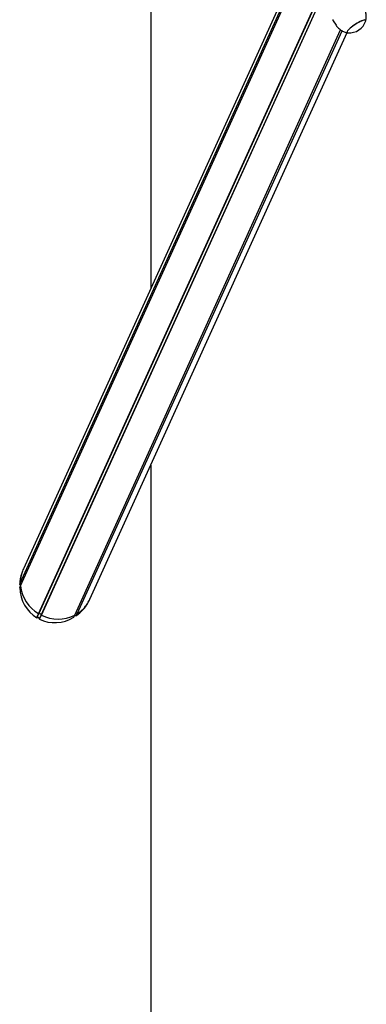
# Model space of a CAD drawing. Units: millimetres. Extents: x -19281 to 22580, y -3111 to 5846.
# Drawn here: x 9798 to 10220, y -320 to 880 of the extents above; entities that cross this region are included whole.
import ezdxf

# ---------------------------------------------------------------- set-up
doc = ezdxf.new("R2010")
doc.units = ezdxf.units.MM
doc.header["$LTSCALE"] = 10

msp = doc.modelspace()

# ---------------------------------------------------------------- linework, layer by layer
at = {"color": 7, "linetype": 'Continuous', "lineweight": 25}
for p, q in [((9957.8, 1566.6), (9957.8, 552)), ((9821.2, 155.9), (10178.8, 942.9)), ((9821.4, 155.9), (10178.9, 942.9)), ((9824.5, 154.3), (10182, 941.2)), ((9824.6, 154.2), (10182.1, 941.2)), ((9798.9, 193.2), (10116.9, 893.2)), ((9798.9, 193.1), (10116.9, 893.1)), ((9799.1, 189.7), (10117.7, 890.9)), ((9799.1, 189.8), (10117.6, 890.9)), ((10115.5, 899), (9802.7, 210.5)), ((10180.2, 878), (10183.6, 872.7)), ((9865.3, 154.2), (10189.2, 867.1)), ((9865.4, 154.3), (10189.2, 867.1)), ((9868.2, 155.9), (10190.9, 866)), ((9868.4, 155.9), (10191, 866)), ((9883.7, 173.7), (10197.2, 863.8)), ((9957.8, 336.9), (9957.8, -2690.7)), ((9798.2, 191.7), (9798.9, 193.2)), ((9798.2, 191.5), (9798.9, 193.1)), ((9798.9, 193.2), (9798.9, 193.1)), ((9798.9, 193.1), (9800, 191.7)), ((9798.2, 191.7), (9798.2, 191.5)), ((9798.2, 191.5), (9799.2, 190)), ((9798.2, 187.8), (9799.1, 189.8)), ((9798.2, 187.7), (9799.1, 189.7)), ((9798.2, 187.8), (9798.2, 187.7)), ((9799.1, 189.8), (9799.1, 189.7)), ((9819, 151.1), (9821.2, 155.9)), ((9821.2, 155.9), (9821.4, 155.9)), ((9821.4, 155.9), (9823.3, 156)), ((9866.4, 156), (9868.2, 155.9)), ((9867.4, 153.7), (9868.4, 155.9)), ((9868.2, 155.9), (9868.4, 155.9)), ((9819, 151.1), (9819.2, 151.1)), ((9819.2, 151.1), (9821.4, 155.9)), ((9819.2, 151.1), (9821.1, 151.2)), ((9821.3, 151.1), (9822.2, 149.4)), ((9822.2, 149.4), (9824.5, 154.3)), ((9822.2, 149.4), (9822.4, 149.3)), ((9822.4, 149.3), (9824.6, 154.2)), ((9823.5, 155.8), (9824.5, 154.3)), ((9824.5, 154.3), (9824.6, 154.2)), ((9864.1, 151.5), (9865.3, 154.2)), ((9864.1, 151.5), (9864.2, 151.6)), ((9864.2, 151.6), (9865.4, 154.3)), ((9864.2, 151.6), (9865.1, 153.5)), ((9865.3, 154.2), (9865.4, 154.3)), ((9865.3, 153.6), (9867.2, 153.6)), ((9865.4, 154.3), (9866.1, 155.8)), ((9867.2, 153.6), (9868.2, 155.9)), ((9867.2, 153.6), (9867.4, 153.7))]:
    msp.add_line(p, q, dxfattribs=at)
at = {"color": 7, "linetype": 'Continuous', "lineweight": 25, "flags": 128}
for points in [[(10219.7, 878.1), (10219.8, 878.5), (10219.6, 878.9), (10219.2, 879.1), (10218.4, 879.1), (10217.4, 878.9), (10216.1, 878.5), (10214.6, 877.9), (10212.9, 877.2), (10211.1, 876.2), (10209.3, 875.2), (10207.4, 874), (10205.6, 872.7), (10203.8, 871.5), (10202.1, 870.2), (10200.7, 869), (10199.4, 867.8), (10198.4, 866.7), (10197.6, 865.8), (10197.2, 865), (10197, 864.3), (10197.2, 863.9), (10197.7, 863.7), (10197.8, 863.7)], [(10219.7, 878.1), (10219.8, 878.4), (10219.7, 878.9), (10219.2, 879.1), (10218.5, 879.2), (10217.5, 879), (10216.2, 878.6), (10214.8, 878), (10213.1, 877.2), (10211.3, 876.3), (10209.5, 875.3), (10207.6, 874.1), (10205.8, 872.9), (10204, 871.6), (10202.3, 870.3), (10200.8, 869.1), (10199.5, 867.9), (10198.5, 866.8), (10197.7, 865.8), (10197.2, 865)], [(10197.2, 865), (10197, 864.4), (10197.2, 864), (10197.6, 863.7), (10197.8, 863.7)]]:
    msp.add_lwpolyline(points, dxfattribs=at)
at = {"color": 7, "linetype": 'Continuous', "lineweight": 25}
for centre, radius, start, end in [((10200, 884.3), 20.7, 264.0572, 342.5498), ((9838.3, 193.6), 39.4, 162.931, 180.5975), ((9843.4, 194.7), 44.6, 186.4301, 240.1769), ((9847.3, 189.7), 39.8, 302.0258, 328.1335), ((9823.3, 155.7), 0.264, 31.7282, 91.825), ((9866.4, 155.7), 0.234, 86.9602, 152.3766), ((9844.9, 195), 45.6, 243.5325, 296.4675)]:
    msp.add_arc(centre, radius, start, end, dxfattribs=at)
for centre, major_axis, start_param, end_param in [((9843.2, 192.1), (19.7, 43.4), 1.690223, 1.981161), ((9843.2, 192.1), (19.7, 43.4), 1.570796, 1.690223), ((9843.2, 192.1), (19.7, 43.4), 2.065988, 3.028358), ((9843.2, 192.1), (19.7, 43.4), 4.160384, 4.592962), ((9843.2, 192.1), (19.7, 43.4), 4.592962, 4.712389), ((9821.1, 151), (0.111, 0.244), 5.653859, 6.77087), ((9843.2, 192.1), (19.7, 43.4), 3.113186, 4.075556), ((9865.3, 153.3), (0.111, 0.244), 0.417872, 1.534882)]:
    msp.add_ellipse(centre, major_axis=major_axis, ratio=0.933878, start_param=start_param, end_param=end_param, dxfattribs=at)
for points, knots in [([(10219.7, 878.2), (10219.8, 878.6), (10220.2, 879.7), (10220.4, 881.7), (10220.5, 884.1), (10220.3, 886.4), (10219.8, 888.8), (10219, 891.1), (10218.1, 893.1), (10217.3, 894.3), (10217, 894.7)], [0, 0, 0, 0, 0.072575, 0.207962, 0.344992, 0.483138, 0.622048, 0.761474, 0.916328, 1, 1, 1, 1]), ([(10180.2, 878), (10180.2, 878.1), (10179.8, 878.5), (10179.8, 879.2), (10180, 879.7), (10180.1, 879.9)], [0, 0, 0, 0, 0.1714153, 0.7487173, 1, 1, 1, 1]), ([(10183.7, 872.7), (10184.1, 872.1), (10185, 870.8), (10186.7, 869), (10188.5, 867.5), (10190.5, 866.2), (10192.5, 865.2), (10194.6, 864.4), (10196.4, 863.9), (10197.5, 863.8), (10197.9, 863.7)], [0, 0, 0, 0, 0.132045, 0.275003, 0.414027, 0.54934, 0.681054, 0.809183, 0.933665, 1, 1, 1, 1])]:
    msp.add_open_spline(points, degree=3, knots=knots, dxfattribs=at)

doc.saveas('drawing.dxf')
